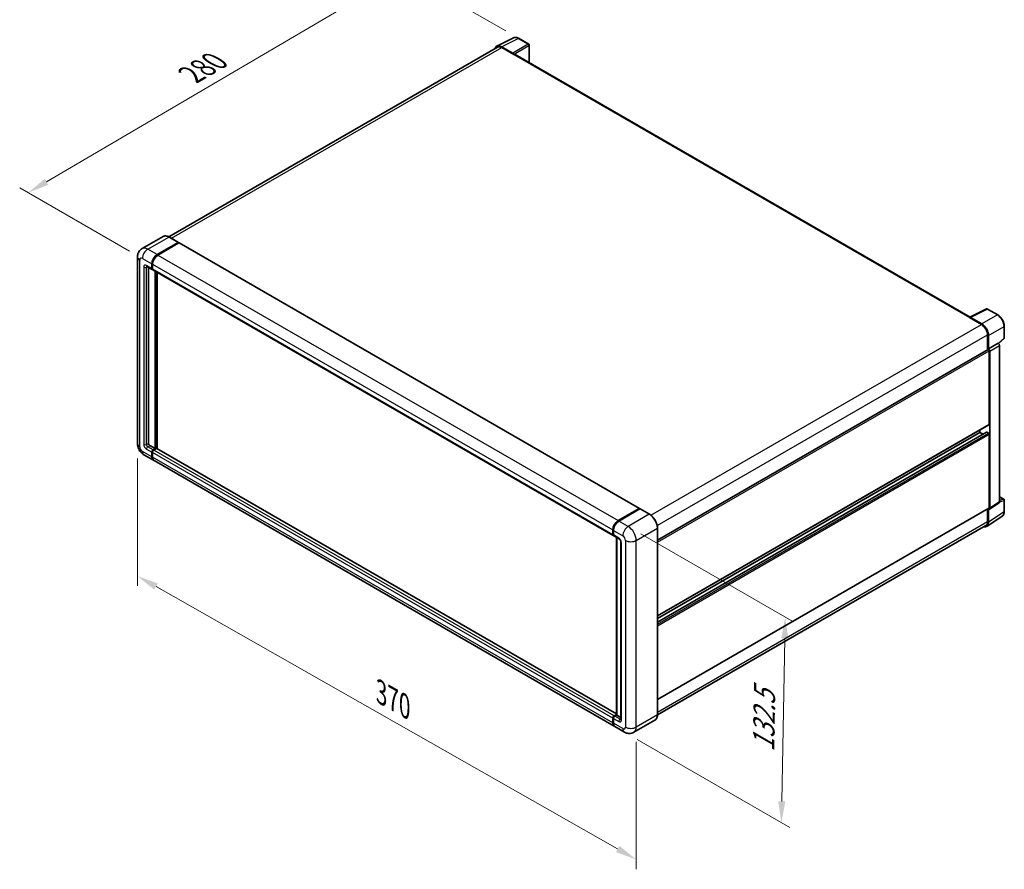
# Model space of a CAD drawing. Units: millimetres. Extents: x 0 to 10432, y 0 to 1264.
# Drawn here: x 416 to 762, y 149 to 448 of the extents above; entities that cross this region are included whole.
import ezdxf

# ---------------------------------------------------------------- set-up
doc = ezdxf.new("R2010")
doc.units = ezdxf.units.MM
doc.header["$LTSCALE"] = 3
doc.layers.get('Defpoints').update_dxf_attribs({"lineweight": 25})
for name, color, linetype, lineweight in [('Dimension (ISO)', 7, 'Continuous', 18), ('Visible (ISO)', 7, 'Continuous', 35), ('Visible Narrow (ISO)', 7, 'Continuous', 25)]:
    doc.layers.add(name, color=color, linetype=linetype, lineweight=lineweight)
doc.styles.add('Note Text (TK)', font='txt')
doc.dimstyles.new('Default - Method 1b (TK)', dxfattribs={"dimscale": 3, "dimtxt": 2.5, "dimasz": 2.5, "dimexe": 1, "dimexo": 1.499999999999999, "dimgap": 1, "dimtad": 1, "dimtoh": 1, "dimrnd": 1e-08, "dimdsep": 46, "dimtxsty": 'Note Text (TK)', "dimcen": 0.09, "dimdle": 5, "dimclrd": 100, "dimclre": 100, "dimclrt": 7, "dimadec": 1, "dimazin": 1, "dimtfac": 1, "dimtmove": 0, "dimatfit": 3, "dimfxl": 1, "dimtolj": 1, "dimlwd": -1, "dimlwe": -1, "dimarcsym": 0})

# ---------------------------------------------------------------- blocks, each defined once
blk = doc.blocks.new('*D20')
at = {"layer": 'Defpoints', "color": 0}
for p in [(551.0314674510219, 464.7720497690754), (591.3365539786573, 441.501897212634), (459.2159306276677, 364.1237846839859)]:
    blk.add_point(p, dxfattribs=at)
at = {"layer": 'Dimension (ISO)', "color": 100}
for p, q in [((586.8558299635956, 444.0888444288943), (548.0443181076475, 466.4966812465824)), ((425.5741202162319, 391.0791578307868), (544.564584458058, 460.9734415561489)), ((454.735206612606, 366.7107319002462), (416.1200878798934, 389.0051810953671))]:
    blk.add_line(p, q, dxfattribs=at)
for points in [[(543.9314830892368, 462.0512553883095), (545.197685826879, 459.8956277239882), (551.0314674510219, 464.7720497690754)], [(424.9410188474108, 392.1569716629475), (426.207221585053, 390.0013439986261), (419.107237223268, 387.2805496178602)]]:
    blk.add_solid(points, dxfattribs=at)
at = {"layer": 'Dimension (ISO)', "color": 7, "insert": (475.0339116926929, 427.9598885277258), "char_height": 7.5, "attachment_point": 4, "rotation": 30.42972019727449, "style": 'Note Text (TK)'}
blk.add_mtext('\\A1;{\\Q-29.570;\\W0.820;\\H0.816x; \\fＭＳ Ｐゴシック|b0|i0;\\H7.5000;280}', dxfattribs=at)
blk = doc.blocks.new('*D21')
at = {"layer": 'Defpoints', "color": 0}
for p in [(457.4920730026069, 299.0762237367576), (632.6927942787912, 199.4636408635755), (632.6927942788082, 152.9233357507054)]:
    blk.add_point(p, dxfattribs=at)
at = {"layer": 'Dimension (ISO)', "color": 100}
for p, q in [((457.4920730026089, 293.8997302178228), (457.492073002625, 249.084922944597)), ((464.0119304846346, 248.8289713064477), (626.1729367967973, 156.6302830681444)), ((632.6927942787931, 194.2871473446407), (632.6927942788094, 149.4723400714155))]:
    blk.add_line(p, q, dxfattribs=at)
for points in [[(464.6297550375411, 249.9156142201162), (463.3941059317281, 247.7423283927793), (457.4920730026239, 252.5359186238867)], [(626.7907613497039, 157.7169259818128), (625.5551122438908, 155.543640154476), (632.6927942788082, 152.9233357507054)]]:
    blk.add_solid(points, dxfattribs=at)
at = {"layer": 'Dimension (ISO)', "color": 7, "insert": (541.7577734967834, 212.3903306074107), "char_height": 7.5, "attachment_point": 4, "rotation": 330.3790578426275, "style": 'Note Text (TK)'}
blk.add_mtext('\\A1;{\\Q-29.621;\\W0.820;\\H0.816x; \\fＭＳ Ｐゴシック|b0|i0;\\H7.5000;370}', dxfattribs=at)
blk = doc.blocks.new('*D22')
at = {"layer": 'Defpoints', "color": 0}
for p in [(629.8643671540204, 269.9545123503219), (628.5310338207123, 197.6985708407692), (683.6853627532632, 165.855204184588)]:
    blk.add_point(p, dxfattribs=at)
at = {"layer": 'Dimension (ISO)', "color": 100}
for p, q in [((634.3176884422367, 267.3833861057825), (687.9875769453819, 236.3970615311145)), ((684.8803227199835, 230.6124222820246), (683.8237361198507, 173.3539275967041)), ((632.9843551089285, 195.1274445962298), (686.6542436120739, 164.1411200215617))]:
    blk.add_line(p, q, dxfattribs=at)
for points in [[(683.6305354846307, 230.6354845097892), (686.1301099553361, 230.58936005426), (685.0186960865711, 238.1111456941408)], [(682.573948884498, 173.3769898244687), (685.0735233552033, 173.3308653689395), (683.6853627532632, 165.855204184588)]]:
    blk.add_solid(points, dxfattribs=at)
at = {"layer": 'Dimension (ISO)', "color": 7, "insert": (677.3657967865748, 189.2435397508377), "char_height": 7.5, "attachment_point": 4, "rotation": 88.94284536561938, "style": 'Note Text (TK)'}
blk.add_mtext('\\A1;{\\Q28.943;\\W0.825;\\H0.816x; \\fＭＳ Ｐゴシック|b0|i0;\\H7.5000;132.5}', dxfattribs=at)

msp = doc.modelspace()

# ---------------------------------------------------------------- linework, layer by layer
at = {"layer": 'Visible (ISO)'}
for p, q in [((583.708487953653, 438.7589669029165), (589.5749086741444, 441.688806434364)), ((594.9494139078902, 439.4160115599468), (591.3365539786574, 441.501897212634)), ((583.9344910694678, 438.3694358717885), (468.5198469645664, 371.7347600293438)), ((589.3237219494437, 436.2475664347176), (585.3152041047856, 438.5618852913824)), ((585.4344910694674, 438.2208494032187), (589.6771317565867, 435.7713596604364)), ((589.5592806263905, 435.8394010421796), (589.5592806263905, 435.8395668380818)), ((750.0408812172196, 343.5235096985683), (590.1771317565868, 435.8208884832932)), ((595.116080574559, 432.9693850537249), (595.116080574557, 439.127336425352)), ((466.5261699132896, 371.8744933489983), (459.101548710831, 367.5878862991242)), ((471.9093348921603, 369.7794741725496), (468.6095032466233, 371.6846328613809)), ((464.4013803563682, 365.4846123188659), (471.8260015588271, 369.7712193687401)), ((464.4013803563682, 365.3757461080756), (471.941471612665, 369.7290198246165)), ((472.0381335931831, 369.6215283289034), (464.637082616764, 365.3485295553779)), ((471.941471612665, 369.7290198246165), (472.0593227428628, 369.6609784428725)), ((472.1381335931831, 369.6314340934748), (633.8298842245069, 276.2786583407381)), ((457.4920730025835, 364.668115737938), (457.4920730026072, 299.0762237367577)), ((460.7682153774991, 361.3691101989896), (462.6538334606632, 360.280448091086)), ((461.3372509712284, 361.0405773457714), (461.3372509712509, 299.212306500246)), ((462.5157622732055, 360.5856328332996), (462.5157622732049, 362.2186259951546)), ((462.6100431773636, 360.6400659386947), (462.6100431773632, 362.2730591005498)), ((462.7562023877255, 360.3753054352738), (462.7205001273298, 360.3959181449239)), ((462.7514645336007, 362.0825432316667), (462.7514645336011, 360.4495500698115)), ((462.8895357210589, 360.1443653275978), (624.5812863523828, 266.7915895748611)), ((463.6942735752062, 297.3071478114147), (463.6942735751837, 359.6797497108917)), ((463.7885544793643, 297.2527147060196), (463.7885544793419, 359.6253166054965)), ((464.4013803563877, 297.2931389448157), (464.4013803563654, 359.2715014204305)), ((749.911704757172, 343.4589956929737), (755.7781254776635, 346.3888352244213)), ((759.70658617539, 344.2934138003845), (756.093726246157, 346.3792994530718)), ((749.718966565141, 343.3711632521501), (753.9616072522605, 340.9216735093677)), ((749.8368176953383, 343.3032876662752), (749.8368176953383, 343.3031218704063)), ((754.0808942169433, 341.1249686751554), (750.0723763722852, 343.4392875318204)), ((761.9932809345812, 336.2968834035748), (761.9932809345798, 340.332742296068)), ((756.0829275958213, 337.2474388951937), (756.082927595824, 332.0529457716312)), ((756.4364809864152, 332.4165007913547), (756.4364809864136, 337.0449727087978)), ((759.9808133887122, 334.2883379835921), (761.8863831315191, 336.0522652077227)), ((640.1662310176971, 265.1284097986222), (756.269814319749, 332.160844871997)), ((756.4364809864152, 332.4165007913547), (759.8485513277885, 334.3864605214424)), ((756.4367681533123, 332.4163349954694), (756.4364809864152, 332.4165007913547)), ((759.8488384946858, 334.386294725557), (759.8485513277885, 334.3864605214424)), ((760.3199558485975, 278.6051572615811), (760.3199558485798, 333.5702955322855)), ((756.67218324682, 305.8803619112085), (756.6721832468105, 331.7360869739149)), ((756.9078855072243, 276.3500706425598), (756.9078855072064, 331.6003358021979)), ((640.1662310177068, 238.5028843769974), (756.6031476530911, 305.7277695401019)), ((640.1662310177074, 236.3426362889802), (755.7707955614757, 303.0869627479291)), ((640.1662310177071, 237.6630396850679), (753.3723516012838, 303.0226238779629)), ((753.3723516012838, 303.0226238779629), (753.3723516012835, 303.8624685698924)), ((754.5158544855387, 302.3624221799191), (753.3723516012838, 303.0226238779629)), ((756.4364809864251, 302.7504583509866), (755.8707955614758, 303.0770569833578)), ((756.6721832468289, 276.4864849978172), (756.6721832468211, 302.3422100605225)), ((461.8086554920421, 298.3958099193184), (463.6942735752062, 297.3071478114147)), ((459.768215377523, 295.133829498145), (463.0680470230601, 293.2286708093136)), ((462.5157622732294, 294.4494097781676), (462.5157622732287, 296.0824029400227)), ((462.6100431773876, 294.5038428835628), (462.610043177387, 296.1368360454179)), ((462.7514645336244, 295.9463201765349), (462.7514645336252, 294.3133270146799)), ((462.9871667940196, 296.8988995209505), (463.6942735752062, 297.3071478114147)), ((462.9871667940196, 296.7900333101601), (463.7885544793643, 297.2527147060196)), ((464.2128185480764, 297.3343643641129), (463.2228690544154, 296.7628167574631)), ((463.9064056095622, 297.1846733242756), (463.7885544793643, 297.2527147060196)), ((463.9064056095621, 297.1846733242756), (463.9299758356015, 297.171065047927)), ((625.7850429648126, 204.1182378950339), (464.3128185480764, 297.3442701286842)), ((624.9954999147799, 199.7398122930894), (463.3037492834559, 293.0925880458261)), ((760.319955848597, 280.3888044562056), (761.8266142679331, 279.518934812225)), ((756.7813494285526, 276.0520710806962), (760.1934197699259, 278.3071576997175)), ((761.993280934601, 275.1944007851372), (761.9932809345997, 279.2302596776303)), ((626.3288332480879, 271.9957538026412), (633.729884224507, 276.2687525761667)), ((626.3633510449522, 271.8271010139164), (633.9058233776087, 276.1817494455347)), ((633.9891567109421, 276.1462780890275), (626.5645355084832, 271.8596710391533)), ((633.8713055807444, 276.187102918074), (633.8713055807444, 276.161820586223)), ((633.986775634582, 276.1721199266478), (634.0127269369816, 276.1571369352217)), ((637.3723216898126, 274.2493742040056), (634.0724900442754, 276.1545328928369)), ((640.1662310177175, 209.1090074636071), (756.6031476531001, 276.3338926267105)), ((755.8038005930767, 269.959766980594), (761.2743264165656, 273.5753165881074)), ((756.0829275958407, 276.0335434366144), (756.0829275958422, 271.6555468939965)), ((756.436480986435, 271.4497647899117), (756.4364809864335, 276.0782367073548)), ((756.4364809864335, 276.0782367073548), (756.4367681533305, 276.0780709114694)), ((755.4616072522834, 270.2822155540354), (640.1648142775655, 203.7155810933261)), ((624.443215164925, 267.0967743170748), (624.4432151649245, 268.72976747893)), ((624.6065316628119, 267.15120742247), (624.6065316628114, 268.7842005843251)), ((624.6789174253199, 268.5936847154419), (624.6789174253205, 266.9606915535868)), ((624.8169886127781, 266.6555068113733), (626.7026066959423, 265.5668447034697)), ((640.1662310177192, 203.8182892951938), (640.1662310176955, 269.4101812963745)), ((625.7850429648128, 203.7239984711715), (625.7850429647903, 266.096600370649)), ((625.8574287272986, 266.0548084311793), (625.8574287273211, 203.6822065317016)), ((627.3120824041915, 264.5112018108039), (627.3120824042138, 202.1852961333334)), ((624.4432151649492, 200.9605512619431), (624.4432151649484, 202.5935444237981)), ((624.6065316628358, 201.0149843673377), (624.6065316628352, 202.6479775291928)), ((624.6789174253437, 202.4574616603096), (624.6789174253443, 200.8244684984545)), ((624.9146196857394, 203.4100410047263), (625.7850429648128, 203.9125801192085)), ((624.9491374826035, 203.2413882160005), (625.7850429648128, 203.7239984711715)), ((625.8574287273211, 203.6822065317017), (625.1503219461347, 203.2739582412375)), ((625.8338585012816, 203.6958148080505), (625.7850429648128, 203.7239984711715)), ((625.8338585012816, 203.6958148080505), (625.8574287273212, 203.6822065317017)), ((625.8574287273211, 203.6822065317017), (627.3120824042137, 202.84236183977)), ((639.2889883565055, 201.9191394601682), (631.8643671540465, 197.632532410294)), ((628.5310338207123, 197.6985708407691), (625.2312021751751, 199.6037295296005))]:
    msp.add_line(p, q, dxfattribs=at)
for centre, radius, start, end in [((594.7827472412235, 439.1273364253519), 0.333333333333333, 0, 59.99999999999577), ((755.9270595794904, 346.090624318477), 0.3333333333333324, 59.99999999999577, 116.5387075295107), ((761.659947601248, 336.2968834035747), 0.3333333333333323, 312.7894813385659, 0), ((761.6599476012663, 279.2302596776302), 0.3333333333333324, 0, 59.99999999999577)]:
    msp.add_arc(centre, radius, start, end, dxfattribs=at)
for centre, major_axis, ratio, start_param, end_param in [((585.3180766489627, 435.8369125880177), (-1.668697862510144, 2.890269480347725), 0.5766474987879848, 5.498396131368421, 6.809920053632414), ((585.4344910694685, 435.7713596604358), (-1.500000000000915, 2.598076211352708), 0.5773502691893873, 5.497787143782046, 6.283185307179464), ((589.3234346950261, 435.9754008572117), (0.1666666666667275, -0.2886751345947773), 0.5780538960693765, 0.7860071509833384, 2.355585502606658), ((589.677131756587, 434.9548630795086), (0.4999999999999409, 0.8660254037846685), 0.577350269189733, 0, 0.7853981633976073), ((471.8260015588271, 369.6351366052521), (0.0833333333333374, 0.1443375672974134), 0.577350269189626, 5.699145064572203, 7.068583470577034), ((472.0381335931831, 369.458229012718), (0.0999999999999994, 0.1732050807568879), 0.5773502691896258, 0, 0.7853981633974394), ((464.401380356369, 363.3072881030591), (1.33333333333347, 2.309401076758423), 0.577350269189626, 0.7853981633981287, 2.35619449019302), ((464.401380356369, 363.3072881030591), (1.266666666666794, 2.193931022920498), 0.577350269189626, 0.7853981633981553, 2.356194490193004), ((464.6370826167649, 363.1712053395711), (-1.333333333333195, -2.309401076758584), 0.577350269189626, 3.926990816987464, 5.497787143782221), ((462.9871667939966, 360.8577983602756), (-0.3333333333333336, -0.5773502691896267), 0.577350269189626, 5.497787143782691, 6.644552431086277), ((462.9871667939966, 360.8577983602756), (-0.2666666666666673, -0.4618802153516998), 0.5773502691896258, 5.497787143782526, 6.283185307179492), ((463.2228690543922, 360.7217155967874), (-0.3333333333333348, -0.5773502691896283), 0.577350269189626, 5.497787143782201, 6.283185307179464), ((749.7189665651416, 342.5546666712222), (0.4999999999999566, 0.866025403784686), 0.577350269189733, 0.538657836116224, 0.7853981633977725), ((750.072663626703, 343.1667902614838), (-0.1668697862510156, 0.289026948034771), 0.5766474987879848, 5.498396131368316, 7.067974482991862), ((753.9616072522617, 338.4721837665848), (1.500000000000751, -2.598076211352835), 0.5773502691893871, 0.7853981633976579, 2.356194490192551), ((754.078021672768, 338.4033129000973), (1.666666666667283, -2.886751345947761), 0.5780538960693765, 0.786007150983065, 2.355585502606738), ((756.4364809864159, 331.8721697374023), (-0.1666666666667887, 0.2886751345947458), 0.5773502691893847, 3.926990816990928, 6.283185307179396), ((756.4361936444773, 331.8720038404578), (0.3333333333334551, -0.5773502691895535), 0.5780538960693762, 0.7860071509830125, 2.355585502606656), ((759.8482639858507, 333.8419635705454), (-0.3333333333334551, 0.5773502691895535), 0.5780538960693762, 3.927599804572805, 5.497178156196449), ((756.436480986424, 306.0164446746969), (0.1666666666669528, -0.2886751345950157), 0.5773502691893847, 0, 0.785398163395425), ((755.8707955614758, 302.9137576671723), (-0.1000000000000281, 0.1732050807567932), 0.5773502691893848, 5.497787143783023, 6.283185307180533), ((756.4364809864253, 302.4782928240104), (-0.1666666666669134, 0.2886751345949619), 0.5773502691893846, 3.926990816986846, 5.4977871437827), ((461.8086554920418, 298.9401409732701), (0.3333333333335747, -0.5773502691894833), 0.5773502691893853, 3.926990816986894, 5.497787143781566), ((462.9871667940197, 296.3545684669989), (0.3333333333333673, 0.5773502691896057), 0.577350269189626, 0.7853981633982983, 2.35619449019307), ((464.4013803563934, 295.5380718860721), (-1.333333333333331, -2.3094010767585), 0.577350269189626, 5.497787143782568, 6.371689150324851), ((462.9871667940197, 296.3545684669989), (0.2666666666666939, 0.4618802153516845), 0.577350269189626, 0.7853981633981855, 2.35619449019302), ((464.4013803563934, 295.5380718860721), (-1.266666666666661, -2.193931022920567), 0.577350269189626, 5.497787143782526, 6.084637806379864), ((463.2228690544154, 296.2184857035113), (-0.3333333333332992, -0.5773502691896463), 0.5773502691896258, 3.926990816986842, 5.497787143782812), ((464.6370826167892, 295.4019891225846), (-1.333333333333335, -2.309401076758506), 0.5773502691896258, 5.497787143782642, 6.283185307179585), ((464.2128185480766, 297.1710650479273), (0.0999999999999945, 0.173205080756887), 0.577350269189626, 0, 0.7853981633973844), ((759.8482639858684, 278.8781520711637), (0.3337395725020304, -0.5780538960695428), 0.5766474987879847, 0.0348641300007837, 0.7847891758123787), ((633.729884224507, 276.1054532599812), (0.1000000000000001, 0.1732050807568879), 0.5773502691896258, 5.497787143782044, 7.068583470577788), ((633.9891567109415, 276.0374118782384), (-0.0833333333327637, 0.1443375672962997), 0.5773502691893851, 6.141288252574907, 6.283185307180858), ((633.9891567109421, 276.0101953255396), (0.0833333333333447, 0.1443375672974243), 0.577350269189626, 3.855e-13, 0.7853981633983678), ((756.4361936444951, 276.6230654521423), (0.3337395725020304, -0.5780538960695428), 0.5766474987879847, 5.49839613136832, 7.067974482991965), ((756.4364809864334, 276.6225677613053), (0.1666666666667659, -0.2886751345947047), 0.5773502691893846, 0, 0.7853981633969856), ((626.3288332480888, 269.8184295868344), (1.333333333333471, 2.309401076758425), 0.577350269189626, 0.7853981633981855, 2.356194490192919), ((626.564535508484, 269.6823468233465), (-1.333333333333201, -2.309401076758594), 0.577350269189626, 3.926990816987407, 5.497787143782297), ((754.0780216727893, 272.8147388378246), (1.668697862510146, -2.890269480347716), 0.5766474987879846, 5.756450560737841, 7.067974482992068), ((753.9616072522825, 272.8802917653881), (1.500000000000883, -2.598076211352683), 0.5773502691893853, 0, 0.7853981633971748), ((624.914619685716, 267.3689398440507), (-0.3333333333333339, -0.577350269189627), 0.5773502691896257, 5.497787143782005, 6.644552431085772), ((625.1503219461114, 267.232857080563), (-0.3333333333333543, -0.5773502691896621), 0.5773502691896255, 5.497787143782577, 6.283185307179533), ((624.9146196857394, 202.8657099507745), (0.3333333333333679, 0.5773502691896067), 0.577350269189626, 0.7853981633976206, 2.356194490193461), ((626.3288332481133, 202.0492133698478), (-1.333333333333334, -2.309401076758505), 0.577350269189626, 5.497787143782613, 6.371689150321966), ((625.1503219461347, 202.7296271872857), (-0.3333333333332989, -0.5773502691896463), 0.577350269189626, 3.926990816987295, 5.497787143782371), ((626.5645355085085, 201.913130606359), (-1.333333333333341, -2.309401076758517), 0.5773502691896258, 5.497787143782527, 6.283185307179593)]:
    msp.add_ellipse(centre, major_axis=major_axis, ratio=ratio, start_param=start_param, end_param=end_param, dxfattribs=at)
for points, knots in [([(591.3365539786574, 441.501897212634), (591.2179352348057, 441.5703817763277), (591.0979199916276, 441.6294070227099), (590.8566735722987, 441.7265858578757), (590.7354269863096, 441.7647464734116), (590.4934308295683, 441.8180007777493), (590.3726485679676, 441.8330850841682), (590.1341520391547, 441.8376884647807), (590.016413537843, 441.8271554782003), (589.7884435951165, 441.7785567433643), (589.6782646189988, 441.7404250187568), (589.5749086741444, 441.688806434364)], [-0.7847891758118364, -0.7847891758118364, -0.7847891758118364, -0.7847891758118364, -0.6348041666493635, -0.6348041666493635, -0.4848191574868903, -0.4848191574868903, -0.3348341483244171, -0.3348341483244171, -0.184849139161944, -0.184849139161944, -0.0348641299994709, -0.0348641299994709, -0.0348641299994709, -0.0348641299994709]), ([(468.6095032466233, 371.6846328613809), (468.4610328347369, 371.7703522936501), (468.3117933217421, 371.8430385646086), (468.014807049049, 371.9601888598755), (467.8670518517263, 372.0046563685419), (467.576112035752, 372.0634743098357), (467.4329080067673, 372.0778165354476), (467.1546141936532, 372.0747555702036), (467.0195151702127, 372.0573160297097), (466.7619936977275, 371.9899513021421), (466.6396163146694, 371.9399916593734), (466.5261699132896, 371.8744933489983)], [0, 0, 0, 0, 0.1570796326795313, 0.1570796326795313, 0.3141592653590626, 0.3141592653590626, 0.4712388980385941, 0.4712388980385941, 0.6283185307181253, 0.6283185307181253, 0.7853981633976566, 0.7853981633976566, 0.7853981633976566, 0.7853981633976566]), ([(457.4920730025835, 364.668115737938), (457.4920730025835, 364.8460379102273), (457.5039891287024, 365.0313156042588), (457.5615771863879, 365.4179124132374), (457.6072753822037, 365.6194236051315), (457.7468622763484, 366.0348973746889), (457.8410338915074, 366.2491046693153), (458.0927717296231, 366.6742589489156), (458.2509359847193, 366.8850776849569), (458.6330797421693, 367.2717913755564), (458.8572026155518, 367.4468130152392), (459.101548710831, 367.5878862991242)], [4.712388980384689, 4.712388980384689, 4.712388980384689, 4.712388980384689, 4.869468613064137, 4.869468613064137, 5.026548245743585, 5.026548245743585, 5.183627878423033, 5.183627878423033, 5.340707511102481, 5.340707511102481, 5.497787143781929, 5.497787143781929, 5.497787143781929, 5.497787143781929]), ([(460.6749263116848, 361.4084890514961), (460.6749263116848, 361.4084890514961), (460.6759949585417, 361.4083638082696), (460.6830864157728, 361.406930161542), (460.6939323620175, 361.4041612125412), (460.7249271814255, 361.3919348823056), (460.7450299502994, 361.3824963116246), (460.7682153774991, 361.3691101989896)], [5.9026967920498, 5.9026967920498, 5.9026967920498, 5.9026967920498, 5.969026041820524, 5.969026041820524, 6.126105674500055, 6.126105674500055, 6.283185307179586, 6.283185307179586, 6.283185307179586, 6.283185307179586]), ([(761.9932809345798, 340.332742296068), (761.9932809345798, 340.4760791391221), (761.9835397164289, 340.6232600124267), (761.9455226167981, 340.9225375466722), (761.9172418738096, 341.074634742986), (761.8431635356403, 341.3807776894322), (761.7973633400265, 341.5348210325718), (761.6894601866388, 341.8417211399173), (761.6273565218731, 341.9945746392059), (761.488304553466, 342.2958837096755), (761.4113569078514, 342.4443359996332), (761.2443179517851, 342.733655958383), (761.1542283202392, 342.8745207192255), (760.9628129950253, 343.145597791547), (760.8614898139667, 343.2758078925463), (760.6496581012751, 343.5227048182013), (760.5391527506391, 343.6393906226709), (760.3110643509118, 343.8566158186187), (760.193484686554, 343.9571562586416), (759.9533112889306, 344.1397187998227), (759.830719522773, 344.2217453788575), (759.70658617539, 344.2934138003845)], [-0.7847891758118349, -0.7847891758118349, -0.7847891758118349, -0.7847891758118349, -0.6278313406494678, -0.6278313406494678, -0.4708735054871007, -0.4708735054871007, -0.3139156703247336, -0.3139156703247336, -0.1569578351623664, -0.1569578351623664, 7e-16, 7e-16, 0.1569578351623678, 0.1569578351623678, 0.3139156703247349, 0.3139156703247349, 0.470873505487102, 0.470873505487102, 0.6278313406494691, 0.6278313406494691, 0.7847891758118363, 0.7847891758118363, 0.7847891758118363, 0.7847891758118363]), ([(459.768215377523, 295.133829498145), (459.4600451353247, 295.3117516704344), (459.2002038752082, 295.5154801173912), (458.741732216844, 295.9521905181443), (458.5434018763377, 296.1859854972415), (458.1945811806557, 296.680016522235), (458.0442931460384, 296.9403230339619), (457.790860075977, 297.4894261302848), (457.6875528550547, 297.778082733053), (457.5385863830873, 298.3934860364881), (457.4920730026073, 298.7203793921788), (457.4920730026072, 299.0762237367577)], [3.141592653589793, 3.141592653589793, 3.141592653589793, 3.141592653589793, 3.455751918948772, 3.455751918948772, 3.769911184307752, 3.769911184307752, 4.084070449666731, 4.084070449666731, 4.398229715025711, 4.398229715025711, 4.712388980384691, 4.712388980384691, 4.712388980384691, 4.712388980384691]), ([(633.986775634582, 276.1721199266478), (633.9698763615587, 276.1818767264771), (633.9530687114172, 276.1882630306843), (633.9311583815429, 276.1895670897309), (633.9246770916393, 276.1889016698163), (633.9184460328233, 276.1871029180739)], [0.170313120201303, 0.170313120201303, 0.170313120201303, 0.170313120201303, 0.181067751698146, 0.181067751698146, 0.185857001330415, 0.185857001330415, 0.185857001330415, 0.185857001330415]), ([(640.1662310176955, 269.4101812963745), (640.1662310176954, 269.753059025451), (640.1193508175749, 270.1194633959758), (639.938424621588, 270.8668972125778), (639.8043529735205, 271.2478212640477), (639.4620807730525, 271.9894084808095), (639.2539228313443, 272.349948611847), (638.7828255627405, 273.0171586408421), (638.5199714812887, 273.3237301197306), (637.9631379064568, 273.8541337099662), (637.6692625135848, 274.0779353394673), (637.3723216898126, 274.2493742040056)], [1.570796326794896, 1.570796326794896, 1.570796326794896, 1.570796326794896, 1.884955592153876, 1.884955592153876, 2.199114857512855, 2.199114857512855, 2.513274122871834, 2.513274122871834, 2.827433388230813, 2.827433388230813, 3.141592653589793, 3.141592653589793, 3.141592653589793, 3.141592653589793]), ([(761.2743264165656, 273.5753165881074), (761.3707073943841, 273.6390161697868), (761.4588199246431, 273.7153680997641), (761.6148926349658, 273.8884964940465), (761.682883719578, 273.9851945338958), (761.7981453394304, 274.1940402768682), (761.8454730776735, 274.3061829369505), (761.9203515756268, 274.5423849084751), (761.9479268061432, 274.6664678398317), (761.9843906758437, 274.9239827851254), (761.993280934601, 275.05743165775), (761.993280934601, 275.1944007851372)], [0.0348641299999753, 0.0348641299999753, 0.0348641299999753, 0.0348641299999753, 0.1848491391623472, 0.1848491391623472, 0.3348341483247192, 0.3348341483247192, 0.4848191574870913, 0.4848191574870913, 0.6348041666494633, 0.6348041666494633, 0.7847891758118352, 0.7847891758118352, 0.7847891758118352, 0.7847891758118352]), ([(624.6065316628114, 268.7842005843251), (624.6065316628113, 269.0016734411193), (624.6362134895186, 269.2327637176445), (624.7500188426116, 269.7029110556152), (624.8341788670574, 269.9419075283557), (625.048779637499, 270.4068742649164), (625.179198402852, 270.6327661927681), (625.4745710234072, 271.0510992799229), (625.6394680279925, 271.2434822354464), (625.98972488965, 271.5771142312973), (626.1750140263349, 271.7183645855192), (626.3633510449522, 271.8271010139164)], [3.141592653589794, 3.141592653589794, 3.141592653589794, 3.141592653589794, 3.455751918948773, 3.455751918948773, 3.769911184307752, 3.769911184307752, 4.084070449666731, 4.084070449666731, 4.398229715025711, 4.398229715025711, 4.712388980384689, 4.712388980384689, 4.712388980384689, 4.712388980384689]), ([(624.6807907204264, 266.9132942351248), (624.6724109317844, 266.9240382554609), (624.6648359050693, 266.9352214289833), (624.6454158016707, 266.9680195976339), (624.6355033003192, 266.9903081101106), (624.6202958562011, 267.0355723462108), (624.6149832968395, 267.0585631690707), (624.6081020042712, 267.1047582632522), (624.6065316628119, 267.1279743160837), (624.6065316628119, 267.15120742247)], [2.585890368218761, 2.585890368218761, 2.585890368218761, 2.585890368218761, 2.670353755551572, 2.670353755551572, 2.827433388230978, 2.827433388230978, 2.984513020910384, 2.984513020910384, 3.14159265358979, 3.14159265358979, 3.14159265358979, 3.14159265358979]), ([(626.7026066959423, 265.5668447034697), (626.7331197321507, 265.549227993801), (626.7689258874364, 265.524763561551), (626.8479196406464, 265.4600271019526), (626.8914596128146, 265.4186756769454), (626.980307577481, 265.3203050781024), (627.0255279418988, 265.2624164519155), (627.1104465875549, 265.1358249511677), (627.1498725076552, 265.0668097325922), (627.2167628925687, 264.9273403724962), (627.2442259347832, 264.8568930619989), (627.2843751401668, 264.7258446506365), (627.2975802216107, 264.6649724539392), (627.3099342274313, 264.5738577798823), (627.3120824041915, 264.5398785403727), (627.3120824041915, 264.5112018108039)], [3.141592653589793, 3.141592653589793, 3.141592653589793, 3.141592653589793, 3.348316320067347, 3.348316320067347, 3.571777792848966, 3.571777792848966, 3.810832397366238, 3.810832397366238, 4.058806714961358, 4.058806714961358, 4.306471209923853, 4.306471209923853, 4.544135123945556, 4.544135123945556, 4.712388980384689, 4.712388980384689, 4.712388980384689, 4.712388980384689]), ([(624.6065316628352, 202.6479775291928), (624.6065316628352, 202.6944437419654), (624.612761162161, 202.7410147994005), (624.6350380931269, 202.8330442119645), (624.6511368126341, 202.8785030773466), (624.691640178495, 202.9662600681784), (624.716050976091, 203.0085408098677), (624.7717990765805, 203.0874962490581), (624.8031182490749, 203.1241675818109), (624.8716795927678, 203.1894746762277), (624.9088965619248, 203.2181551096142), (624.9491374826035, 203.2413882160005)], [3.141592653589818, 3.141592653589818, 3.141592653589818, 3.141592653589818, 3.455751918948792, 3.455751918948792, 3.769911184307767, 3.769911184307767, 4.084070449666741, 4.084070449666741, 4.398229715025715, 4.398229715025715, 4.712388980384689, 4.712388980384689, 4.712388980384689, 4.712388980384689]), ([(624.7468445097606, 200.2845431869387), (624.7284274302887, 200.3256298456201), (624.7118562154146, 200.3681835168339), (624.6666302891383, 200.5027963412459), (624.6439782794968, 200.5991733290457), (624.613929653073, 200.8008940252536), (624.6065316628358, 200.9062479389407), (624.6065316628358, 201.0149843673377)], [2.751484349935264, 2.751484349935264, 2.751484349935264, 2.751484349935264, 2.827433388230984, 2.827433388230984, 2.984513020910391, 2.984513020910391, 3.141592653589799, 3.141592653589799, 3.141592653589799, 3.141592653589799]), ([(627.3120824042138, 202.1852961333335), (627.3120824042138, 202.1585239080635), (627.310205061762, 202.1363951141918), (627.3052959646373, 202.1034396480811), (627.3022709716912, 202.0926623086046), (627.2999668175621, 202.0858041031289), (627.2995409579493, 202.0848160061899), (627.2995409579493, 202.0848160061899)], [4.712388980384695, 4.712388980384695, 4.712388980384695, 4.712388980384695, 4.869468613064138, 4.869468613064138, 5.026548245743581, 5.026548245743581, 5.092877495514058, 5.092877495514058, 5.092877495514058, 5.092877495514058]), ([(639.2889883565055, 201.9191394601682), (639.4024347578849, 201.9846377705433), (639.5068897692156, 202.0656398717361), (639.6939900708505, 202.2549776451444), (639.7766426676689, 202.3632570612234), (639.918440447887, 202.6027360904741), (639.9776217306523, 202.7339255303051), (640.0721538072808, 203.0152957725579), (640.1075214137938, 203.1654892813138), (640.1545594183783, 203.4812620856745), (640.1662310177192, 203.6468504306556), (640.1662310177192, 203.8182892951938)], [0.7853981633976598, 0.7853981633976598, 0.7853981633976598, 0.7853981633976598, 0.942477796077107, 0.942477796077107, 1.099557428756554, 1.099557428756554, 1.256637061436001, 1.256637061436001, 1.413716694115448, 1.413716694115448, 1.570796326794896, 1.570796326794896, 1.570796326794896, 1.570796326794896]), ([(631.8643671540465, 197.632532410294), (631.6200210587672, 197.491459126409), (631.3563864358987, 197.3848738443318), (630.8304106771232, 197.2472844877818), (630.5687541685694, 197.2157195929183), (630.0746908428497, 197.2102853698162), (629.8420960764478, 197.2358340060862), (629.4124917903324, 197.3226850945001), (629.2151288810971, 197.3838648919635), (628.8515321946569, 197.5272905755424), (628.6851189418115, 197.6096097546244), (628.5310338207123, 197.6985708407691)], [5.497787143781926, 5.497787143781926, 5.497787143781926, 5.497787143781926, 5.654866776461458, 5.654866776461458, 5.811946409140991, 5.811946409140991, 5.969026041820523, 5.969026041820523, 6.126105674500055, 6.126105674500055, 6.283185307179586, 6.283185307179586, 6.283185307179586, 6.283185307179586])]:
    msp.add_open_spline(points, degree=3, knots=knots, dxfattribs=at)
msp.add_open_spline([(472.0895363606589, 369.6400209723551), (472.0793439479426, 369.648324718734), (472.0690291682372, 369.6553744355696), (472.0593227428628, 369.6609784428725)], degree=3, dxfattribs=at)
at = {"layer": 'Visible Narrow (ISO)'}
for p, q in [((585.3152041047856, 438.5618852913824), (591.1781132022501, 441.4899710290852)), ((594.790973131483, 439.404085376398), (589.3237219494437, 436.2475664347176)), ((591.17811320225, 441.4899710290852), (594.790973131483, 439.404085376398)), ((469.3999433611595, 371.2282720484753), (585.4344910694672, 438.2208494032187)), ((589.5592806263905, 435.8395668380818), (595.02653180843, 438.9960857797623)), ((595.02653180843, 438.9960857797623), (595.0265318084319, 433.0210860579539)), ((589.6771317565867, 435.7713596604364), (749.718966565141, 343.3711632521501)), ((461.101548710831, 367.3897710076973), (468.5261699132898, 371.6763780575714)), ((468.5261699132898, 371.6763780575714), (471.8260015588271, 369.7712193687401)), ((464.4013803563682, 365.4846123188659), (461.101548710831, 367.3897710076973)), ((472.0593227428628, 369.6609784428725), (464.5192314865661, 365.3077047263317)), ((472.0381335931831, 369.6215283289034), (633.729884224507, 276.2687525761667)), ((458.2731215861096, 297.9875616288541), (458.273121586086, 363.5794536300344)), ((459.2159306276677, 364.1237846839859), (462.5157622732049, 362.2186259951546)), ((464.5192314865661, 365.3077047263317), (464.4013803563682, 365.3757461080756)), ((464.637082616764, 365.3485295553779), (626.3288332480879, 271.9957538026412)), ((459.6873351484596, 361.1299638872516), (459.6873351484823, 298.8040582097815)), ((462.5157622732055, 360.5856328332996), (460.6301441900414, 361.6742949412032)), ((460.6301441900418, 361.1299638872517), (460.9062865649566, 361.2893947617437)), ((460.6301441900643, 298.8040582097818), (460.6301441900418, 361.1299638872517)), ((462.7278943075608, 362.2050177188058), (462.6100431773632, 362.2730591005498)), ((462.7278943075615, 360.5720245569507), (462.6100431773636, 360.6400659386947)), ((462.7278943075608, 362.2050177188058), (462.7278943075615, 360.5720245569507)), ((462.7514645336007, 362.0825432316667), (624.4432151649245, 268.72976747893)), ((462.7514645336011, 360.4495500698115), (624.443215164925, 267.0967743170748)), ((463.9064056095397, 359.5572752237525), (463.9064056095622, 297.1846733242756)), ((464.1421078699577, 297.2935395350662), (464.1421078699352, 359.4211924602646)), ((750.0723763722852, 343.4392875318204), (755.9352854697497, 346.3673732695231)), ((755.9352854697497, 346.3673732695231), (759.5481453989828, 344.2814876168358)), ((759.5481453989826, 344.2814876168358), (754.0808942169433, 341.1249686751554)), ((637.8809090268697, 273.9024511411633), (753.9616072522605, 340.9216735093677)), ((756.4364809864136, 337.0449727087978), (761.9037321684531, 340.2014916504783)), ((761.9037321684531, 340.2014916504783), (761.9037321684543, 336.1656327579851)), ((640.0775787486145, 270.271719510767), (756.0829275958213, 337.2474388951937)), ((761.9037321684543, 336.1656327579851), (759.9257048923367, 334.3346338267796)), ((759.8488384946858, 334.386294725557), (756.4367681533123, 332.4163349954694)), ((756.9078855072064, 331.6003358021979), (760.3199558485798, 333.5702955322855)), ((640.1662310176973, 264.4713440921875), (756.6721832468104, 331.7360869739149)), ((640.1662310177067, 238.6156190294811), (756.6721832468199, 305.8803619112086)), ((640.1662310177074, 236.27499549749), (755.8707955614757, 303.0770569833578)), ((640.1662310177077, 235.6217982327475), (756.436480986425, 302.7504583509866)), ((640.166231017708, 235.077467178795), (756.6721832468211, 302.3422100605225)), ((460.6301441900643, 298.8040582097818), (461.3372509712509, 299.212306500246)), ((461.1015487108556, 297.9875616288542), (461.8086554920421, 298.3958099193184)), ((462.9871667940196, 296.8988995209505), (461.1015487108556, 297.9875616288542)), ((462.5157622732294, 294.4494097781676), (459.2159306276921, 296.3545684669989)), ((460.6301441900646, 297.1710650479263), (462.5157622732287, 296.0824029400227)), ((462.7278943075847, 296.0687946636739), (462.610043177387, 296.1368360454179)), ((462.7278943075854, 294.4358015018188), (462.6100431773876, 294.5038428835628)), ((462.7278943075847, 296.0687946636739), (462.7278943075854, 294.4358015018188)), ((624.4432151649484, 202.5935444237981), (462.7514645336244, 295.9463201765349)), ((624.4432151649492, 200.9605512619431), (462.7514645336252, 294.3133270146799)), ((463.1050179242174, 296.7219919284162), (462.9871667940196, 296.7900333101601)), ((463.9064056095622, 297.1846733242756), (463.1050179242174, 296.7219919284162)), ((624.9146196857394, 203.4100410047263), (463.2228690544154, 296.7628167574631)), ((625.7850429648126, 204.0505971035435), (464.2128185480764, 297.3343643641129)), ((760.319955848597, 280.3351014032216), (761.7184448256234, 279.5276834158766)), ((760.3199558485975, 278.6051572615811), (756.9078855072243, 276.3500706425598)), ((760.3199546444691, 278.6039272665368), (761.9037321684727, 279.0990090320406)), ((761.7184448256234, 279.5276834158766), (760.3199558485974, 279.0905220208637)), ((761.9037321684727, 279.0990090320406), (761.9037321684739, 275.0631501395474)), ((626.4466843782855, 271.818846210107), (633.986775634582, 276.1721199266478)), ((637.2889883564791, 274.2411194001961), (629.8643671540206, 269.9545123503219)), ((633.9891567109421, 276.1462780890275), (637.2889883564791, 274.2411194001961)), ((640.1662310177175, 209.2217421160909), (756.6721832468288, 276.4864849978172)), ((761.9037321684741, 275.0631501395474), (756.436480986435, 271.4497647899117)), ((626.4466843782855, 271.818846210107), (626.472501938651, 271.8039404346801)), ((629.8643671540206, 269.9545123503219), (626.5645355084832, 271.8596710391533)), ((640.1662310177187, 204.7310109209889), (756.0829275958422, 271.6555468939965)), ((624.6553471992809, 267.0831660407261), (624.6553471992803, 268.7161592025812)), ((624.6553471992803, 268.7161592025812), (624.6811647596459, 268.7012534271543)), ((624.6553471992809, 267.0831660407261), (624.6789174253205, 267.0695577643773)), ((624.6789174253199, 268.5936847154419), (627.978749070857, 266.6885260266106)), ((626.5645355084846, 265.8720294456832), (624.6789174253205, 266.9606915535868)), ((632.6927942787679, 265.0555328647563), (640.1174154812265, 269.3421399146304)), ((640.1174154812265, 269.3421399146304), (640.1174154812501, 203.7502479134498)), ((625.8338585012816, 203.6958148080505), (625.8338585012591, 266.068416707528)), ((627.5073445500896, 201.9131306063575), (627.507344550067, 264.239036283828)), ((628.9215581124396, 265.0555328647554), (628.9215581124632, 199.4636408635747)), ((632.6927942787914, 199.4636408635756), (632.6927942787679, 265.0555328647563)), ((624.6553471993047, 200.9469429855937), (624.6553471993041, 202.5799361474488)), ((624.6553471993041, 202.5799361474488), (624.6868864294437, 202.5617269644376)), ((624.6553471993047, 200.9469429855937), (624.6789174253443, 200.9333347092449)), ((624.6789174253437, 202.4574616603096), (626.5645355085078, 201.368799552406)), ((627.9787490708815, 198.9193098096231), (624.6789174253443, 200.8244684984545)), ((625.0324708159368, 203.2331334121911), (625.8338585012816, 203.6958148080505)), ((625.0324708159368, 203.2331334121911), (625.0640100460765, 203.2149242291799)), ((627.0359400292987, 202.1852961333338), (625.1503219461347, 203.2739582412375)), ((627.0359400292987, 202.1852961333338), (627.3120824042138, 202.3447270078259)), ((640.1174154812501, 203.7502479134498), (632.6927942787914, 199.4636408635756))]:
    msp.add_line(p, q, dxfattribs=at)
for centre, major_axis, ratio, start_param, end_param in [((591.17247260175, 438.7607466450108), (-1.650859931813976, 2.899607320477169), 0.5767738387754391, 5.501873638850458, 6.251798684662848), ((591.1698873119907, 441.2132220780391), (0.1666666666666805, 0.2886751345947711), 0.5773502691896001, 1.199e-13, 0.7504915783584446), ((594.7827472412235, 439.1273364253519), (0.1666666666666851, 0.2886751345948182), 0.5773502691895991, 0, 0.7504915783578108), ((594.7827472412235, 439.1273364253519), (0.1666666666667605, -0.2886751345947677), 0.6169214475543527, 0.7860071509827727, 2.355585502606444), ((594.7827472412235, 439.1273364253519), (0.3333333333333365, 9.91e-14), 0.5773502691898929, 5.532693728821925, 6.283185307179707), ((468.526169913291, 368.4103917338612), (-2.000000000001241, 3.464101615137028), 0.5773502691893853, 5.497787143781931, 6.283185307179596), ((468.5261699132898, 371.5402952940835), (0.0833333333333462, 0.1443375672974439), 0.577350269189626, 3.988e-13, 0.785398163398221), ((461.1015487108321, 364.1237846839871), (-2.000000000001236, 3.464101615137011), 0.5773502691893853, 5.497787143781927, 6.283185307179603), ((461.1015487108319, 365.2124467918905), (1.333333333333476, 2.309401076758433), 0.577350269189626, 0.7853981633980718, 2.35619449019302), ((460.1587396692501, 364.668115737939), (-2.666666666666666, -9.617e-13), 0.5773502691898661, 0, 0.7853981633972547), ((459.2159306276681, 363.0351225760826), (-0.6666666666670795, 1.154700538379004), 0.5773502691893851, 5.497787143781964, 7.068583470576762), ((464.5192314865668, 363.2392467213152), (-1.266666666666533, -2.193931022920649), 0.577350269189626, 3.926990816987427, 5.497787143782298), ((464.5192314865661, 365.1716219628434), (0.0833333333336029, -0.1443375672977729), 0.5773502691893853, 2.154992484543255, 2.356194490191892), ((460.6301441900418, 360.5856328332997), (-0.6666666666670829, 1.15470053837901), 0.5773502691893854, 5.497787143781965, 7.068583470576917), ((460.1587396692508, 361.4021294142277), (-0.6666666666666662, -2.007e-13), 0.5773502691898662, 0.7853981633975496, 2.356194490192343), ((461.1015487108324, 361.9464604681793), (-0.3333333333333451, -0.5773502691896321), 0.577350269189626, 5.497787143782623, 6.28318530717952), ((461.1015487108328, 360.8577983602758), (-0.33333333333355, 0.5773502691895198), 0.5773502691893853, 0.167905729192789, 0.7853981633972893), ((462.8457454377588, 362.2730591005499), (0.1666666666667813, 7.01e-14), 0.5773502691898662, 3.926990816986854, 4.128192822635551), ((462.8457454377592, 360.6400659386947), (0.1666666666666657, 7.01e-14), 0.5773502691898661, 3.926990816986462, 4.111124763706134), ((463.1050179241944, 360.7897569785317), (-0.2666666666667071, -0.4618802153517708), 0.577350269189626, 5.497787143782378, 5.854775072582505), ((755.9270595794904, 346.090624318477), (-0.1489341018268187, 0.2982109059443045), 0.5766474987879892, 5.53326026136672, 6.283185307179294), ((755.9270595794904, 346.090624318477), (0.1666666666666789, 0.2886751345947652), 0.5773502691896012, 1.486e-13, 0.7504915783584537), ((759.5399195087233, 344.0047386657898), (0.1666666666666789, 0.2886751345947652), 0.5773502691896012, 1.486e-13, 0.7504915783584537), ((759.5373342189656, 341.5552484682375), (1.666666666667282, -2.886751345947759), 0.5819406512178731, 0.7860071509830551, 2.355585502606739), ((761.6599476012467, 340.3327422960679), (0.3333333333333395, 1.121e-13), 0.5773502691898912, 5.53269372882181, 6.283185307179514), ((761.659947601248, 336.2968834035747), (0.2264355302711763, -0.2446181958520667), 0.4352802424315755, 0, 0.6668561839764636), ((761.659947601248, 336.2968834035747), (0.3333333333333315, 1.078e-13), 0.5773502691898911, 5.532693728821646, 6.28318530717958), ((460.1587396692738, 299.0762237367587), (-2.666666666666662, -9.62e-13), 0.5773502691898662, 0, 0.7853981633972547), ((459.2159306276918, 297.4432305749023), (-0.6666666666670111, 1.154700538379045), 0.5773502691893853, 0.7853981633974954, 2.356194490192343), ((460.6301441900643, 298.2597271558297), (0.666666666667148, -1.154700538378964), 0.5773502691893851, 3.926990816986748, 5.497787143781679), ((460.1587396692732, 299.0762237367576), (-0.666666666666663, -2.005e-13), 0.5773502691898661, 0.7853981633975496, 2.356194490192343), ((461.1015487108553, 298.5318926828059), (-0.3333333333335053, 0.5773502691895227), 0.5773502691893853, 0.7853981633975451, 2.356194490192571), ((461.1015487108558, 297.4432305749024), (-0.3333333333332971, -0.5773502691896427), 0.5773502691896258, 3.926990816987295, 5.497787143782323), ((461.1015487108562, 297.4432305749035), (-1.333333333333327, -2.309401076758494), 0.577350269189626, 5.497787143782568, 6.283185307179584), ((463.1050179242175, 296.2865270852549), (-0.266666666666636, -0.4618802153517113), 0.577350269189626, 3.926990816987068, 5.497787143782224), ((462.8457454377825, 296.1368360454179), (0.1666666666665814, 7.01e-14), 0.5773502691898662, 3.926990816986069, 4.171955660395196), ((462.845745437783, 294.5038428835628), (0.1666666666667087, 7.01e-14), 0.5773502691898661, 3.926990816986462, 4.111124763706976), ((464.5192314865912, 295.4700305043282), (-1.266666666666673, -2.193931022920592), 0.577350269189626, 5.497787143782551, 5.71979960607139), ((463.1050179242175, 296.5859091649285), (0.0833333333332624, -0.1443375672971832), 0.5773502691893853, 2.111229646785872, 2.356194490192796), ((761.6599476012663, 279.2302596776301), (0.1666666666666994, 0.2886751345948447), 0.5773502691896012, 0, 0.5345943498861195), ((761.6599476012663, 279.2302596776302), (0.0994526846798996, -0.3181513391784971), 0.7216931133902613, 0.9347452419533119, 2.496880008981655), ((761.6599476012663, 279.2302596776302), (0.33333333333333, 1.042e-13), 0.5773502691898911, 5.53269372882168, 6.283185307179636), ((637.2889883564793, 274.1050366367082), (0.0833333333333318, 0.1443375672973975), 0.5773502691896255, 4.565e-13, 0.7853981633984071), ((637.2889883564804, 270.9751330764859), (2.000000000001048, -3.464101615137165), 0.5773502691893857, 0.7853981633974821, 2.356194490192383), ((759.5373342189866, 276.4228774282587), (1.685703634627637, -2.879490299278115), 0.5767738387754369, 0.031386622516755, 0.7813116683285735), ((761.6599476012676, 275.1944007851371), (0.3333333333333217, 1.054e-13), 0.5773502691898911, 5.532693728821669, 6.283185307179617), ((626.4466843782862, 269.7503882050905), (1.266666666666807, 2.193931022920521), 0.577350269189626, 0.7853981633980958, 2.356194490192978), ((626.4466843782855, 271.682763446619), (-0.0833333333333988, 0.1443375672973996), 0.5773502691893853, 5.497787143782417, 6.283185307179563), ((629.8643671540212, 267.7771881345151), (1.333333333333477, 2.309401076758435), 0.577350269189626, 0.7853981633980727, 2.35619449019302), ((629.8643671540217, 266.6885260266117), (-2.000000000001464, 3.464101615136929), 0.5773502691893851, 3.926990816986799, 5.49778714378168), ((624.7731983294782, 268.7842005843252), (-0.1666666666666667, -6.01e-14), 0.5773502691898665, 0, 0.7853981633972938), ((624.7731983294786, 267.15120742247), (-0.1666666666666756, -6.01e-14), 0.5773502691898664, 0, 0.7853981633972335), ((625.0324708159137, 267.300898462307), (0.2666666666667266, 0.4618802153517409), 0.5773502691896258, 2.356194490193125, 2.71318241899263), ((627.9787490708574, 265.5998639187072), (0.6666666666670146, -1.154700538379052), 0.5773502691893851, 0.7853981633974954, 2.356194490192343), ((639.9995643510289, 269.4101812963744), (0.1666666666666688, 5.21e-14), 0.5773502691898664, 5.497787143781989, 6.283185307179765), ((627.0359400292756, 266.1441949726593), (-0.3333333333333042, -0.5773502691896009), 0.577350269189626, 5.497787143782439, 6.283185307179604), ((626.5645355084849, 264.7833673377798), (-0.6666666666671521, 1.154700538378971), 0.5773502691893853, 3.926990816986748, 5.49778714378168), ((627.978749070858, 264.5112018108041), (-0.6666666666666687, -2.482e-13), 0.5773502691898664, 6.9e-15, 0.7853981633972451), ((630.8071761956036, 266.1441949726599), (2.666666666666678, 1.1209e-12), 0.5773502691898664, 3.926990816986794, 5.497787143781693), ((624.773198329502, 202.6479775291928), (-0.1666666666666549, -6.01e-14), 0.5773502691898664, 0, 0.7853981633974901), ((624.7731983295025, 201.0149843673378), (-0.1666666666667171, -6.01e-14), 0.5773502691898664, 0, 0.785398163397038), ((625.032470815937, 202.7976685690297), (0.266666666666694, 0.4618802153516846), 0.577350269189626, 0.7853981633981855, 2.35619449019302), ((626.4466843783107, 201.981171988103), (1.266666666666802, 2.19393102292051), 0.577350269189626, 2.356194490193029, 2.578206952479389), ((625.0324708159369, 203.0970506487031), (-0.0833333333333958, 0.1443375672973945), 0.5773502691893853, 5.497787143782417, 6.283185307179701), ((627.0359400292988, 201.6409650793821), (-0.3333333333332991, -0.577350269189646), 0.5773502691896258, 3.926990816987295, 5.497787143782372), ((626.5645355085074, 202.4574616603094), (0.6666666666670867, -1.154700538379017), 0.5773502691893851, 5.497787143781965, 7.068583470576892), ((627.0359400292984, 202.7296271872855), (0.3333333333335269, -0.5773502691894806), 0.5773502691893851, 5.497787143781739, 6.115279577986659), ((627.9787490708806, 202.1852961333337), (-0.6666666666666701, -2.57e-13), 0.5773502691898665, 0, 0.785398163397045), ((637.2889883565041, 205.3832410753052), (2.000000000001258, -3.464101615137051), 0.5773502691893853, 0, 0.7853981633972253), ((639.9995643510525, 203.8182892951938), (0.166666666666665, 5.12e-14), 0.5773502691898662, 5.497787143782005, 6.283185307180069), ((627.9787490708811, 200.0079719175265), (0.6666666666670829, -1.15470053837901), 0.5773502691893855, 5.497787143781965, 7.068583470576811), ((629.8643671540457, 200.0079719175277), (-1.333333333333347, -2.309401076758528), 0.577350269189626, 5.497787143782527, 6.283185307179593), ((630.8071761956273, 200.5523029714793), (2.666666666666678, 1.1209e-12), 0.5773502691898664, 3.926990816986782, 5.497787143781706), ((629.8643671540453, 201.0966340254311), (2.000000000001262, -3.464101615137043), 0.5773502691893851, 0, 0.7853981633972396)]:
    msp.add_ellipse(centre, major_axis=major_axis, ratio=ratio, start_param=start_param, end_param=end_param, dxfattribs=at)

# ---------------------------------------------------------------- dimensions: what is measured, and where the dimension line sits
at = {"layer": 'Dimension (ISO)', "color": 100}
for base, p1, p2, angle, text, override, picture, middle in [((551.0314674510219, 464.7720497690754), (459.2159306276677, 364.1237846839859), (591.3365539786573, 441.501897212634), 210.4297201972745, '{\\Q-29.570;\\W0.820;\\H0.816x; \\fＭＳ Ｐゴシック|b0|i0;\\H7.5000;280}', {"dimgap": 1, "dimtoh": 0, "dimdec": 2, "dimlfac": 1.827842945131096, "dimtol": 0, "dimlim": 0, "dimtp": 0, "dimtm": 0, "dimtdec": 2, "dimtofl": 0, "dimatfit": 1}, '*D20', (485.0693523371468, 426.026299693469)), ((632.6927942788082, 152.9233357507054), (457.4920730026069, 299.0762237367576), (632.6927942787912, 199.4636408635755), 150.3790578426275, '{\\Q-29.621;\\W0.820;\\H0.816x; \\fＭＳ Ｐゴシック|b0|i0;\\H7.5000;370}', {"dimgap": 1, "dimtoh": 0, "dimdec": 2, "dimlfac": 1.830113841579663, "dimtol": 0, "dimlim": 0, "dimtp": 0, "dimtm": 0, "dimtdec": 2, "dimtofl": 0, "dimatfit": 1}, '*D21', (545.0924336407159, 202.7296271872961)), ((683.6853627532632, 165.855204184588), (629.8643671540204, 269.9545123503219), (628.5310338207123, 197.6985708407692), 88.94284536561938, '{\\Q28.943;\\W0.825;\\H0.816x; \\fＭＳ Ｐゴシック|b0|i0;\\H7.5000;132.5}', {"dimgap": 1, "dimtoh": 0, "dimdec": 2, "dimlfac": 1.817657067633356, "dimtol": 0, "dimlim": 0, "dimtp": 0, "dimtm": 0, "dimtdec": 2, "dimtofl": 0, "dimatfit": 1}, '*D22', (684.3520294199171, 201.9831749393643))]:
    dim = msp.add_linear_dim(base=base, p1=p1, p2=p2, angle=angle, text=text, dimstyle='Default - Method 1b (TK)', override=override, dxfattribs=at)
    dim.commit()
    dim.dimension.update_dxf_attribs({"geometry": picture, "text_midpoint": middle, "dimtype": 160})

doc.saveas('drawing.dxf')
